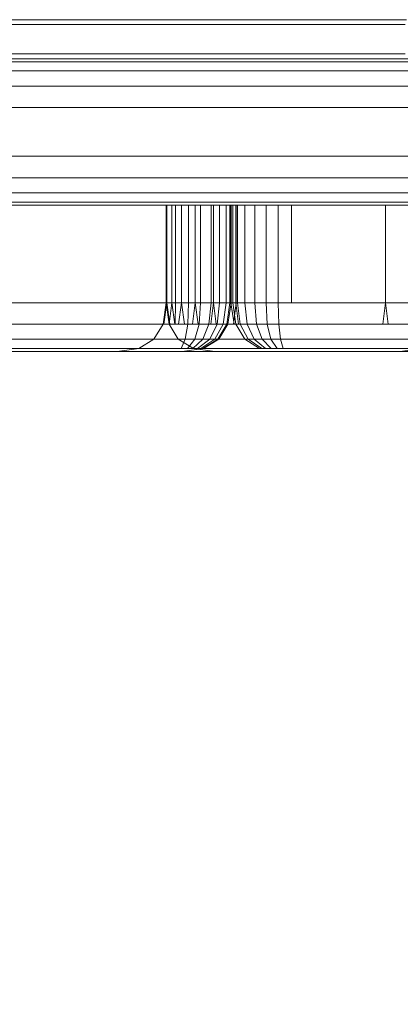
# Model space of a CAD drawing. Units: millimetres. Extents: x 234 to 6322, y -1941 to 4264.
# Drawn here: x 3647 to 3686, y -492 to -391 of the extents above; entities that cross this region are included whole.
import ezdxf

# ---------------------------------------------------------------- set-up
doc = ezdxf.new("R2010")
doc.units = ezdxf.units.MM
doc.layers.add('размер', color=92, linetype='Continuous', lineweight=15)
doc.styles.get("Standard").update_dxf_attribs({"font": 'txt.shx'})
doc.dimstyles.new('Размер М1.1', dxfattribs={"dimtxt": 300, "dimasz": 200, "dimexe": 1, "dimexo": 1, "dimgap": 50, "dimtad": 1, "dimdec": 0, "dimzin": 0, "dimtxsty": 'Standard', "dimcen": 2.5, "dimazin": 0, "dimtfac": 1, "dimtmove": 0, "dimatfit": 3, "dimfxl": 1, "dimtzin": 0, "dimarcsym": 0})

# ---------------------------------------------------------------- blocks, each defined once
blk = doc.blocks.new('*D10')
at = {"layer": 'Defpoints', "color": 0, "transparency": 16777216}
for p in [(2601.59, -209.01), (4821.59, -218.24), (4821.59, -1306.3)]:
    blk.add_point(p, dxfattribs=at)
at = {"layer": 'размер', "color": 0, "lineweight": -2, "transparency": 16777216}
for p, q in [((2601.59, -210.01), (2601.59, -1307.3)), ((4821.59, -219.24), (4821.59, -1307.3)), ((2801.59, -1306.3), (4621.59, -1306.3))]:
    blk.add_line(p, q, dxfattribs=at)
at = {"layer": 'размер', "color": 0, "transparency": 16777216}
for points in [[(2801.59, -1272.96), (2801.59, -1339.63), (2601.59, -1306.3)], [(4621.59, -1272.96), (4621.59, -1339.63), (4821.59, -1306.3)]]:
    blk.add_solid(points, dxfattribs=at)
at = {"layer": 'размер', "color": 0, "transparency": 16777216, "insert": (3711.59, -1156.3), "char_height": 200, "attachment_point": 5}
blk.add_mtext('2200', dxfattribs=at)
blk = doc.blocks.new('*D15')
at = {"layer": 'Defpoints', "color": 0, "transparency": 16777216}
for p in [(3711.59, 1537.06), (515.01, -1940.94), (3711.59, -1940.94)]:
    blk.add_point(p, dxfattribs=at)
at = {"layer": 'размер', "color": 0, "lineweight": -2, "transparency": 16777216}
for p, q in [((3710.59, 1537.06), (514.01, 1537.06)), ((515.01, 1337.06), (515.01, -1740.94)), ((3710.59, -1940.94), (514.01, -1940.94))]:
    blk.add_line(p, q, dxfattribs=at)
at = {"layer": 'размер', "color": 0, "transparency": 16777216}
for points in [[(481.68, 1337.06), (548.35, 1337.06), (515.01, 1537.06)], [(481.68, -1740.94), (548.35, -1740.94), (515.01, -1940.94)]]:
    blk.add_solid(points, dxfattribs=at)
at = {"layer": 'размер', "color": 0, "transparency": 16777216, "insert": (365.01, -201.94), "char_height": 200, "attachment_point": 5, "rotation": 90}
blk.add_mtext('3450', dxfattribs=at)

msp = doc.modelspace()

# ---------------------------------------------------------------- linework, layer by layer
at = {"color": 0, "linetype": 'Continuous', "lineweight": 0}
for p, q in [((3666.72, -390.94), (3482.9, -390.94)), ((3644.41, -390.94), (3648.18, -390.94)), ((3648.18, -390.94), (3652.07, -390.94)), ((3652.07, -390.94), (3656.08, -390.94)), ((3656.08, -390.94), (3660.21, -390.94)), ((3660.21, -390.94), (3664.44, -390.94)), ((3664.44, -390.94), (3668.78, -390.94)), ((3668.78, -390.94), (3673.22, -390.94)), ((3673.22, -390.94), (3677.75, -390.94)), ((3677.75, -390.94), (3682.37, -390.94)), ((3682.37, -390.94), (3687.08, -390.94)), ((3667.16, -391.44), (3483.63, -391.44)), ((3647.88, -391.44), (3644.1, -391.44)), ((3651.79, -391.44), (3647.88, -391.44)), ((3655.82, -391.44), (3651.79, -391.44)), ((3659.96, -391.44), (3655.82, -391.44)), ((3664.21, -391.44), (3659.96, -391.44)), ((3668.57, -391.44), (3664.21, -391.44)), ((3673.03, -391.44), (3668.57, -391.44)), ((3677.59, -391.44), (3673.03, -391.44)), ((3682.23, -391.44), (3677.59, -391.44)), ((3686.95, -391.44), (3682.23, -391.44)), ((3667.16, -394.44), (3483.63, -394.44)), ((3647.88, -394.44), (3644.1, -394.44)), ((3651.79, -394.44), (3647.88, -394.44)), ((3655.82, -394.44), (3651.79, -394.44)), ((3659.96, -394.44), (3655.82, -394.44)), ((3664.21, -394.44), (3659.96, -394.44)), ((3668.57, -394.44), (3664.21, -394.44)), ((3673.03, -394.44), (3668.57, -394.44)), ((3677.59, -394.44), (3673.03, -394.44)), ((3682.23, -394.44), (3677.59, -394.44)), ((3686.95, -394.44), (3682.23, -394.44)), ((4038.66, -395.25), (3371.64, -395.25)), ((3482.9, -394.94), (3666.71, -394.94)), ((3917.52, -394.94), (3505.66, -394.94)), ((3541.99, -394.94), (3881.19, -394.94)), ((3571.45, -394.94), (3874.03, -394.94)), ((3577.75, -394.94), (3692.51, -394.94)), ((3586.73, -394.94), (3818.34, -394.94)), ((3623.84, -395.25), (3664.32, -395.25)), ((3623.99, -394.94), (3664.38, -394.94)), ((3648.16, -394.94), (3644.4, -394.94)), ((3652.05, -394.94), (3648.16, -394.94)), ((3656.06, -394.94), (3652.05, -394.94)), ((3660.19, -394.94), (3656.06, -394.94)), ((3664.42, -394.94), (3660.19, -394.94)), ((3664.32, -395.25), (3667.83, -395.25)), ((3664.38, -394.94), (3667.8, -394.94)), ((3668.76, -394.94), (3664.42, -394.94)), ((3667.8, -394.94), (3670.95, -394.94)), ((3667.83, -395.25), (3671.15, -395.25)), ((3673.2, -394.94), (3668.76, -394.94)), ((3670.95, -394.94), (3674.02, -394.94)), ((3671.15, -395.25), (3674.4, -395.25)), ((3677.73, -394.94), (3673.2, -394.94)), ((3674.02, -394.94), (3677.01, -394.94)), ((3674.4, -395.25), (3677.56, -395.25)), ((3677.01, -394.94), (3679.9, -394.94)), ((3677.56, -395.25), (3680.62, -395.25)), ((3682.35, -394.94), (3677.73, -394.94)), ((3679.9, -394.94), (3682.68, -394.94)), ((3680.62, -395.25), (3683.57, -395.25)), ((3687.05, -394.94), (3682.35, -394.94)), ((3682.68, -394.94), (3685.34, -394.94)), ((3683.57, -395.25), (3686.39, -395.25)), ((3685.34, -394.94), (3687.88, -394.94)), ((3686.39, -395.25), (3689.07, -395.25)), ((3370.28, -396.19), (4039.22, -396.19)), ((3623.73, -396.19), (3664.27, -396.19)), ((3664.27, -396.19), (3667.85, -396.19)), ((3667.85, -396.19), (3671.3, -396.19)), ((3671.3, -396.19), (3674.67, -396.19)), ((3674.67, -396.19), (3677.96, -396.19)), ((3677.96, -396.19), (3681.14, -396.19)), ((3681.14, -396.19), (3684.2, -396.19)), ((3684.2, -396.19), (3687.13, -396.19)), ((3363.13, -397.75), (4039.3, -397.75)), ((3623.66, -397.75), (3664.25, -397.75)), ((3664.25, -397.75), (3667.86, -397.75)), ((3667.86, -397.75), (3671.39, -397.75)), ((3671.39, -397.75), (3674.84, -397.75)), ((3674.84, -397.75), (3678.2, -397.75)), ((3678.2, -397.75), (3681.45, -397.75)), ((3681.45, -397.75), (3684.58, -397.75)), ((3684.58, -397.75), (3687.58, -397.75)), ((3363.11, -399.94), (4039.33, -399.94)), ((3623.64, -399.94), (3664.24, -399.94)), ((3664.24, -399.94), (3667.86, -399.94)), ((3667.86, -399.94), (3671.42, -399.94)), ((3671.42, -399.94), (3674.89, -399.94)), ((3674.89, -399.94), (3678.28, -399.94)), ((3678.28, -399.94), (3681.55, -399.94)), ((3681.55, -399.94), (3684.71, -399.94)), ((3684.71, -399.94), (3687.73, -399.94)), ((3369.19, -404.94), (4039.33, -404.94)), ((3623.64, -404.94), (3664.24, -404.94)), ((3664.24, -404.94), (3667.86, -404.94)), ((3667.86, -404.94), (3671.42, -404.94)), ((3671.42, -404.94), (3674.89, -404.94)), ((3674.89, -404.94), (3678.28, -404.94)), ((3678.28, -404.94), (3681.55, -404.94)), ((3681.55, -404.94), (3684.71, -404.94)), ((3684.71, -404.94), (3687.73, -404.94)), ((3363.13, -407.13), (4039.3, -407.13)), ((3623.65, -407.13), (3664.23, -407.13)), ((3664.23, -407.13), (3667.83, -407.13)), ((3667.83, -407.13), (3671.36, -407.13)), ((3671.36, -407.13), (3674.81, -407.13)), ((3674.81, -407.13), (3678.17, -407.13)), ((3678.17, -407.13), (3681.42, -407.13)), ((3681.42, -407.13), (3684.56, -407.13)), ((3684.56, -407.13), (3687.56, -407.13)), ((3370.28, -408.69), (4038.94, -408.69)), ((3623.68, -408.69), (3664.22, -408.69)), ((3664.22, -408.69), (3667.74, -408.69)), ((3667.74, -408.69), (3671.2, -408.69)), ((3671.2, -408.69), (3674.58, -408.69)), ((3674.58, -408.69), (3677.86, -408.69)), ((3677.86, -408.69), (3681.04, -408.69)), ((3681.04, -408.69), (3684.11, -408.69)), ((3684.11, -408.69), (3687.05, -408.69)), ((3371.64, -409.63), (4037.42, -409.63)), ((3377.56, -409.94), (4035.29, -409.94)), ((3971.56, -409.94), (3445.77, -409.94)), ((3445.77, -409.94), (4035.29, -409.94)), ((3942.11, -409.94), (3479.5, -409.94)), ((3965.59, -409.94), (3479.5, -409.94)), ((3507.42, -409.94), (3691.49, -409.94)), ((3566.22, -409.94), (3657.6, -409.94)), ((3566.94, -409.94), (3691.49, -409.94)), ((3566.94, -409.94), (3657.6, -409.94)), ((3695.21, -409.94), (3574.76, -409.94)), ((3662.42, -409.94), (3578.2, -409.94)), ((3664.2, -409.63), (3623.72, -409.63)), ((3664.17, -409.94), (3623.78, -409.94)), ((3664.79, -409.94), (3624.2, -409.94)), ((3651.32, -409.94), (3639.56, -409.94)), ((3641.11, -409.94), (3654.52, -409.94)), ((3647.36, -409.94), (3657.6, -409.94)), ((3657.6, -409.94), (3647.36, -409.94)), ((3663.39, -409.94), (3651.32, -409.94)), ((3654.52, -409.94), (3668.31, -409.94)), ((3668.04, -409.94), (3657.6, -409.94)), ((3657.6, -409.94), (3668.04, -409.94)), ((3669.07, -409.94), (3662.42, -409.94)), ((3662.42, -409.94), (3662.42, -419.94)), ((3662.42, -409.94), (3662.42, -419.94)), ((3662.5, -409.94), (3662.5, -419.94)), ((3662.5, -409.94), (3662.5, -419.94)), ((3663.02, -409.94), (3663.02, -419.94)), ((3663.02, -409.94), (3663.02, -419.94)), ((3663.39, -409.94), (3663.39, -419.94)), ((3664.73, -409.94), (3663.39, -409.94)), ((3664, -409.94), (3664, -419.94)), ((3664, -409.94), (3664, -419.94)), ((3667.39, -409.94), (3664.17, -409.94)), ((3667.6, -409.63), (3664.2, -409.63)), ((3664.73, -409.94), (3664.73, -419.94)), ((3665.96, -409.94), (3664.73, -409.94)), ((3666.37, -409.94), (3664.79, -409.94)), ((3665.42, -409.94), (3665.42, -419.94)), ((3665.42, -409.94), (3665.42, -419.94)), ((3665.96, -409.94), (3665.96, -419.94)), ((3667.03, -409.94), (3665.96, -409.94)), ((3667.92, -409.94), (3666.37, -409.94)), ((3667.03, -409.94), (3667.03, -419.94)), ((3667.91, -409.94), (3667.03, -409.94)), ((3667.28, -409.94), (3667.28, -419.94)), ((3667.29, -409.94), (3667.29, -419.94)), ((3670.55, -409.94), (3667.39, -409.94)), ((3670.93, -409.63), (3667.6, -409.63)), ((3667.91, -409.94), (3667.91, -419.94)), ((3668.57, -409.94), (3667.91, -409.94)), ((3669.44, -409.94), (3667.92, -409.94)), ((3678.68, -409.94), (3668.04, -409.94)), ((3668.04, -409.94), (3678.68, -409.94)), ((3668.31, -409.94), (3682.44, -409.94)), ((3668.57, -409.94), (3668.57, -419.94)), ((3668.97, -409.94), (3668.57, -409.94)), ((3668.97, -409.94), (3668.97, -419.94)), ((3669.08, -409.94), (3668.97, -409.94)), ((3669.07, -409.94), (3669.07, -419.94)), ((3669.07, -409.94), (3669.08, -409.94)), ((3669.08, -409.94), (3669.26, -409.94)), ((3669.08, -409.94), (3669.08, -419.94)), ((3669.74, -409.94), (3669.26, -409.94)), ((3669.26, -409.94), (3669.26, -419.94)), ((3670.93, -409.94), (3669.44, -409.94)), ((3669.59, -409.94), (3669.59, -419.94)), ((3669.6, -409.94), (3669.6, -419.94)), ((3670.5, -409.94), (3669.74, -409.94)), ((3669.74, -409.94), (3669.74, -419.94)), ((3671.51, -409.94), (3670.5, -409.94)), ((3670.5, -409.94), (3670.5, -419.94)), ((3673.63, -409.94), (3670.55, -409.94)), ((3674.18, -409.63), (3670.93, -409.63)), ((3672.38, -409.94), (3670.93, -409.94)), ((3672.67, -409.94), (3671.51, -409.94)), ((3671.51, -409.94), (3671.51, -419.94)), ((3673.8, -409.94), (3672.38, -409.94)), ((3673.93, -409.94), (3672.67, -409.94)), ((3672.67, -409.94), (3672.67, -419.94)), ((3676.62, -409.94), (3673.63, -409.94)), ((3675.18, -409.94), (3673.8, -409.94)), ((3675.29, -409.94), (3673.93, -409.94)), ((3673.93, -409.94), (3673.93, -419.94)), ((3677.35, -409.63), (3674.18, -409.63)), ((3676.51, -409.94), (3675.18, -409.94)), ((3685.97, -409.94), (3675.29, -409.94)), ((3675.29, -409.94), (3675.29, -419.94)), ((3677.79, -409.94), (3676.51, -409.94)), ((3679.52, -409.94), (3676.62, -409.94)), ((3680.41, -409.63), (3677.35, -409.63)), ((3679.02, -409.94), (3677.79, -409.94)), ((3678.68, -409.94), (3689.49, -409.94)), ((3689.49, -409.94), (3678.68, -409.94)), ((3680.19, -409.94), (3679.02, -409.94)), ((3682.32, -409.94), (3679.52, -409.94)), ((3681.31, -409.94), (3680.19, -409.94)), ((3683.36, -409.63), (3680.41, -409.63)), ((3682.36, -409.94), (3681.31, -409.94)), ((3685, -409.94), (3682.32, -409.94)), ((3683.35, -409.94), (3682.36, -409.94)), ((3687.73, -409.94), (3682.44, -409.94)), ((3684.27, -409.94), (3683.35, -409.94)), ((3686.2, -409.63), (3683.36, -409.63)), ((3685.12, -409.94), (3684.27, -409.94)), ((3684.92, -409.94), (3684.92, -419.94)), ((3684.92, -409.94), (3684.92, -419.94)), ((3687.55, -409.94), (3685, -409.94)), ((3685.9, -409.94), (3685.12, -409.94)), ((3686.59, -409.94), (3685.9, -409.94)), ((3696.65, -409.94), (3685.97, -409.94)), ((3688.89, -409.63), (3686.2, -409.63)), ((3507.42, -419.94), (3691.49, -419.94)), ((3624.2, -419.94), (3664.79, -419.94)), ((3651.32, -419.94), (3639.56, -419.94)), ((3641.11, -419.94), (3654.52, -419.94)), ((3647.36, -419.94), (3657.6, -419.94)), ((3647.36, -419.94), (3657.6, -419.94)), ((3663.39, -419.94), (3651.32, -419.94)), ((3654.52, -419.94), (3668.31, -419.94)), ((3657.6, -419.94), (3668.04, -419.94)), ((3657.6, -419.94), (3668.04, -419.94)), ((3662.42, -419.94), (3662.11, -422.13)), ((3662.5, -419.94), (3662.19, -422.13)), ((3662.42, -419.94), (3662.73, -422.13)), ((3662.42, -419.94), (3668.97, -419.94)), ((3662.5, -419.94), (3662.81, -422.13)), ((3663.02, -419.94), (3662.72, -422.13)), ((3663.02, -419.94), (3663.33, -422.13)), ((3663.39, -419.94), (3663.35, -422.13)), ((3664.73, -419.94), (3663.39, -419.94)), ((3664, -419.94), (3663.7, -422.13)), ((3664, -419.94), (3664.3, -422.13)), ((3664.73, -419.94), (3664.65, -422.13)), ((3665.96, -419.94), (3664.73, -419.94)), ((3664.79, -419.94), (3666.37, -419.94)), ((3665.42, -419.94), (3665.13, -422.13)), ((3665.42, -419.94), (3665.7, -422.13)), ((3665.96, -419.94), (3665.81, -422.13)), ((3667.03, -419.94), (3665.96, -419.94)), ((3666.37, -419.94), (3667.92, -419.94)), ((3667.03, -419.94), (3666.82, -422.13)), ((3667.29, -419.94), (3667.01, -422.13)), ((3667.91, -419.94), (3667.03, -419.94)), ((3667.28, -419.94), (3667.55, -422.13)), ((3667.91, -419.94), (3667.66, -422.13)), ((3668.57, -419.94), (3667.91, -419.94)), ((3667.92, -419.94), (3669.44, -419.94)), ((3668.04, -419.94), (3678.68, -419.94)), ((3668.04, -419.94), (3678.68, -419.94)), ((3668.57, -419.94), (3668.28, -422.13)), ((3668.31, -419.94), (3682.44, -419.94)), ((3668.97, -419.94), (3668.57, -419.94)), ((3668.97, -419.94), (3668.66, -422.13)), ((3669.08, -419.94), (3668.77, -422.13)), ((3669.08, -419.94), (3668.97, -419.94)), ((3669.07, -419.94), (3669.39, -422.13)), ((3669.08, -419.94), (3669.26, -419.94)), ((3669.26, -419.94), (3669.74, -419.94)), ((3669.26, -419.94), (3669.57, -422.13)), ((3669.6, -419.94), (3669.34, -422.13)), ((3669.44, -419.94), (3670.93, -419.94)), ((3669.59, -419.94), (3669.85, -422.13)), ((3669.74, -419.94), (3670.01, -422.13)), ((3669.74, -419.94), (3670.5, -419.94)), ((3670.5, -419.94), (3670.73, -422.13)), ((3670.5, -419.94), (3671.51, -419.94)), ((3670.93, -419.94), (3672.38, -419.94)), ((3671.51, -419.94), (3672.67, -419.94)), ((3671.51, -419.94), (3671.7, -422.13)), ((3672.38, -419.94), (3673.8, -419.94)), ((3672.67, -419.94), (3672.79, -422.13)), ((3672.67, -419.94), (3673.93, -419.94)), ((3673.8, -419.94), (3675.18, -419.94)), ((3673.93, -419.94), (3673.98, -422.13)), ((3673.93, -419.94), (3675.29, -419.94)), ((3675.18, -419.94), (3676.51, -419.94)), ((3675.29, -419.94), (3685.97, -419.94)), ((3676.51, -419.94), (3677.79, -419.94)), ((3677.79, -419.94), (3679.02, -419.94)), ((3678.68, -419.94), (3689.49, -419.94)), ((3678.68, -419.94), (3689.49, -419.94)), ((3679.02, -419.94), (3680.19, -419.94)), ((3680.19, -419.94), (3681.31, -419.94)), ((3681.31, -419.94), (3682.36, -419.94)), ((3682.36, -419.94), (3683.35, -419.94)), ((3682.44, -419.94), (3689.78, -419.94)), ((3683.35, -419.94), (3684.27, -419.94)), ((3684.27, -419.94), (3685.12, -419.94)), ((3684.92, -419.94), (3684.65, -422.13)), ((3684.92, -419.94), (3685.19, -422.13)), ((3685.12, -419.94), (3685.9, -419.94)), ((3685.9, -419.94), (3686.59, -419.94)), ((3685.97, -419.94), (3696.65, -419.94)), ((3624.2, -422.13), (3664.79, -422.13)), ((3627.59, -422.13), (3689.73, -422.13)), ((3641.08, -422.13), (3654.5, -422.13)), ((3647.38, -422.13), (3657.61, -422.13)), ((3663.35, -422.13), (3651.31, -422.13)), ((3654.5, -422.13), (3668.3, -422.13)), ((3657.61, -422.13), (3668.05, -422.13)), ((3661.17, -423.69), (3662.11, -422.13)), ((3662.19, -422.13), (3662.11, -422.13)), ((3668.77, -422.13), (3662.11, -422.13)), ((3662.72, -422.13), (3662.19, -422.13)), ((3663.7, -422.13), (3662.72, -422.13)), ((3663.67, -423.69), (3662.73, -422.13)), ((3662.73, -422.13), (3669.39, -422.13)), ((3662.81, -422.13), (3662.73, -422.13)), ((3663.33, -422.13), (3662.81, -422.13)), ((3664.3, -422.13), (3663.33, -422.13)), ((3664.65, -422.13), (3663.35, -422.13)), ((3664.39, -423.69), (3664.65, -422.13)), ((3665.81, -422.13), (3664.65, -422.13)), ((3664.79, -422.13), (3666.35, -422.13)), ((3667.01, -422.13), (3665.13, -422.13)), ((3665.36, -423.69), (3665.81, -422.13)), ((3667.55, -422.13), (3665.7, -422.13)), ((3666.82, -422.13), (3665.81, -422.13)), ((3666.2, -423.69), (3666.82, -422.13)), ((3666.35, -422.13), (3667.88, -422.13)), ((3667.66, -422.13), (3666.82, -422.13)), ((3666.9, -423.69), (3667.66, -422.13)), ((3669.34, -422.13), (3667.01, -422.13)), ((3667.42, -423.69), (3668.28, -422.13)), ((3669.85, -422.13), (3667.55, -422.13)), ((3668.28, -422.13), (3667.66, -422.13)), ((3667.74, -423.69), (3668.66, -422.13)), ((3667.83, -423.69), (3668.77, -422.13)), ((3667.88, -422.13), (3669.38, -422.13)), ((3668.05, -422.13), (3678.69, -422.13)), ((3668.66, -422.13), (3668.28, -422.13)), ((3668.3, -422.13), (3682.43, -422.13)), ((3668.77, -422.13), (3668.66, -422.13)), ((3672.11, -422.13), (3669.34, -422.13)), ((3669.38, -422.13), (3670.85, -422.13)), ((3669.39, -422.13), (3669.57, -422.13)), ((3669.57, -422.13), (3670.01, -422.13)), ((3670.48, -423.69), (3669.57, -422.13)), ((3670.84, -423.69), (3670.01, -422.13)), ((3670.01, -422.13), (3670.73, -422.13)), ((3671.44, -423.69), (3670.73, -422.13)), ((3670.73, -422.13), (3671.7, -422.13)), ((3670.85, -422.13), (3672.28, -422.13)), ((3671.7, -422.13), (3672.79, -422.13)), ((3672.27, -423.69), (3671.7, -422.13)), ((3679.86, -422.13), (3672.11, -422.13)), ((3672.28, -422.13), (3673.68, -422.13)), ((3680.33, -422.13), (3672.59, -422.13)), ((3673.17, -423.69), (3672.79, -422.13)), ((3672.79, -422.13), (3673.98, -422.13)), ((3673.68, -422.13), (3675.04, -422.13)), ((3674.15, -423.69), (3673.98, -422.13)), ((3673.98, -422.13), (3675.28, -422.13)), ((3675.04, -422.13), (3676.35, -422.13)), ((3675.28, -422.13), (3685.96, -422.13)), ((3676.35, -422.13), (3677.62, -422.13)), ((3677.62, -422.13), (3678.83, -422.13)), ((3678.69, -422.13), (3683.11, -422.13)), ((3678.83, -422.13), (3679.99, -422.13)), ((3679.99, -422.13), (3681.09, -422.13)), ((3682.95, -422.13), (3680.33, -422.13)), ((3681.09, -422.13), (3682.13, -422.13)), ((3682.13, -422.13), (3683.11, -422.13)), ((3682.43, -422.13), (3691.03, -422.13)), ((3685.19, -422.13), (3682.95, -422.13)), ((3683.11, -422.13), (3684.02, -422.13)), ((3684.02, -422.13), (3684.85, -422.13)), ((3684.02, -422.13), (3689.5, -422.13)), ((3684.85, -422.13), (3685.62, -422.13)), ((3687.02, -422.13), (3685.19, -422.13)), ((3685.62, -422.13), (3686.3, -422.13)), ((3685.96, -422.13), (3696.65, -422.13)), ((3686.3, -422.13), (3686.91, -422.13)), ((3508.25, -423.69), (3690.23, -423.69)), ((3624.23, -423.69), (3664.79, -423.69)), ((3637.43, -423.69), (3647.44, -423.69)), ((3637.45, -423.69), (3647.45, -423.69)), ((3651.25, -423.69), (3639.47, -423.69)), ((3641, -423.69), (3654.44, -423.69)), ((3647.44, -423.69), (3657.66, -423.69)), ((3647.45, -423.69), (3657.67, -423.69)), ((3663.25, -423.69), (3651.25, -423.69)), ((3654.44, -423.69), (3668.25, -423.69)), ((3657.66, -423.69), (3668.09, -423.69)), ((3657.67, -423.69), (3668.1, -423.69)), ((3661.17, -423.69), (3659.61, -424.63)), ((3667.74, -423.69), (3661.17, -423.69)), ((3664.39, -423.69), (3663.25, -423.69)), ((3663.67, -423.69), (3670.32, -423.69)), ((3663.67, -423.69), (3665.23, -424.63)), ((3664.39, -423.69), (3663.96, -424.63)), ((3665.36, -423.69), (3664.39, -423.69)), ((3665.36, -423.69), (3664.6, -424.63)), ((3664.79, -423.69), (3666.28, -423.69)), ((3666.2, -423.69), (3665.17, -424.63)), ((3666.2, -423.69), (3665.36, -423.69)), ((3666.9, -423.69), (3665.64, -424.63)), ((3667.42, -423.69), (3665.98, -424.63)), ((3667.74, -423.69), (3666.19, -424.63)), ((3666.9, -423.69), (3666.2, -423.69)), ((3667.83, -423.69), (3666.26, -424.63)), ((3666.28, -423.69), (3667.75, -423.69)), ((3667.42, -423.69), (3666.9, -423.69)), ((3667.74, -423.69), (3667.42, -423.69)), ((3667.83, -423.69), (3667.74, -423.69)), ((3667.75, -423.69), (3669.19, -423.69)), ((3668.09, -423.69), (3678.71, -423.69)), ((3668.1, -423.69), (3678.73, -423.69)), ((3668.25, -423.69), (3682.4, -423.69)), ((3669.19, -423.69), (3670.61, -423.69)), ((3670.32, -423.69), (3670.48, -423.69)), ((3670.48, -423.69), (3670.84, -423.69)), ((3670.48, -423.69), (3671.99, -424.63)), ((3670.61, -423.69), (3671.98, -423.69)), ((3670.84, -423.69), (3671.44, -423.69)), ((3670.84, -423.69), (3672.23, -424.63)), ((3671.44, -423.69), (3672.27, -423.69)), ((3671.44, -423.69), (3672.63, -424.63)), ((3671.98, -423.69), (3673.33, -423.69)), ((3672.27, -423.69), (3673.17, -423.69)), ((3672.27, -423.69), (3673.2, -424.63)), ((3673.17, -423.69), (3674.15, -423.69)), ((3673.17, -423.69), (3673.8, -424.63)), ((3673.33, -423.69), (3674.63, -423.69)), ((3674.15, -423.69), (3675.26, -423.69)), ((3674.15, -423.69), (3674.44, -424.63)), ((3674.63, -423.69), (3675.89, -423.69)), ((3675.26, -423.69), (3685.94, -423.69)), ((3675.89, -423.69), (3677.1, -423.69)), ((3677.1, -423.69), (3678.26, -423.69)), ((3678.26, -423.69), (3679.38, -423.69)), ((3678.71, -423.69), (3689.51, -423.69)), ((3678.73, -423.69), (3689.53, -423.69)), ((3679.38, -423.69), (3680.43, -423.69)), ((3680.43, -423.69), (3681.43, -423.69)), ((3681.43, -423.69), (3682.37, -423.69)), ((3682.37, -423.69), (3683.24, -423.69)), ((3682.4, -423.69), (3688.61, -423.69)), ((3683.24, -423.69), (3684.05, -423.69)), ((3684.05, -423.69), (3684.78, -423.69)), ((3684.78, -423.69), (3685.44, -423.69)), ((3685.44, -423.69), (3686.03, -423.69)), ((3685.94, -423.69), (3696.64, -423.69)), ((3686.03, -423.69), (3686.54, -423.69)), ((3509.28, -424.63), (3688.65, -424.63)), ((3664.78, -424.63), (3624.27, -424.63)), ((3647.54, -424.63), (3637.55, -424.63)), ((3637.59, -424.63), (3647.57, -424.63)), ((3651.16, -424.63), (3639.36, -424.63)), ((3640.87, -424.63), (3654.33, -424.63)), ((3657.74, -424.63), (3647.54, -424.63)), ((3647.57, -424.63), (3657.77, -424.63)), ((3663.07, -424.63), (3651.16, -424.63)), ((3654.33, -424.63), (3668.17, -424.63)), ((3657.42, -424.94), (3659.61, -424.63)), ((3668.15, -424.63), (3657.74, -424.63)), ((3657.77, -424.63), (3668.18, -424.63)), ((3666.19, -424.63), (3659.61, -424.63)), ((3663.96, -424.63), (3663.07, -424.63)), ((3664.6, -424.63), (3663.96, -424.63)), ((3664.07, -424.94), (3666.26, -424.63)), ((3665.17, -424.63), (3664.6, -424.63)), ((3666.18, -424.63), (3664.78, -424.63)), ((3665.64, -424.63), (3665.17, -424.63)), ((3667.42, -424.94), (3665.23, -424.63)), ((3671.88, -424.63), (3665.23, -424.63)), ((3665.98, -424.63), (3665.64, -424.63)), ((3666.19, -424.63), (3665.98, -424.63)), ((3667.55, -424.63), (3666.18, -424.63)), ((3666.26, -424.63), (3666.19, -424.63)), ((3668.89, -424.63), (3667.55, -424.63)), ((3678.76, -424.63), (3668.15, -424.63)), ((3668.17, -424.63), (3682.34, -424.63)), ((3668.18, -424.63), (3678.79, -424.63)), ((3670.2, -424.63), (3668.89, -424.63)), ((3671.48, -424.63), (3670.2, -424.63)), ((3672.73, -424.63), (3671.48, -424.63)), ((3671.99, -424.63), (3671.88, -424.63)), ((3672.23, -424.63), (3671.99, -424.63)), ((3672.63, -424.63), (3672.23, -424.63)), ((3673.2, -424.63), (3672.63, -424.63)), ((3673.94, -424.63), (3672.73, -424.63)), ((3673.8, -424.63), (3673.2, -424.63)), ((3674.44, -424.63), (3673.8, -424.63)), ((3675.11, -424.63), (3673.94, -424.63)), ((3675.21, -424.63), (3674.44, -424.63)), ((3676.24, -424.63), (3675.11, -424.63)), ((3685.91, -424.63), (3675.21, -424.63)), ((3677.32, -424.63), (3676.24, -424.63)), ((3678.35, -424.63), (3677.32, -424.63)), ((3679.33, -424.63), (3678.35, -424.63)), ((3689.54, -424.63), (3678.76, -424.63)), ((3678.79, -424.63), (3689.57, -424.63)), ((3680.26, -424.63), (3679.33, -424.63)), ((3681.14, -424.63), (3680.26, -424.63)), ((3681.95, -424.63), (3681.14, -424.63)), ((3682.7, -424.63), (3681.95, -424.63)), ((3682.34, -424.63), (3687.15, -424.63)), ((3683.39, -424.63), (3682.7, -424.63)), ((3684.01, -424.63), (3683.39, -424.63)), ((3684.55, -424.63), (3684.01, -424.63)), ((3685.05, -424.63), (3684.55, -424.63)), ((3687.15, -424.63), (3685.05, -424.63)), ((3696.62, -424.63), (3685.91, -424.63)), ((3686.44, -424.94), (3688.65, -424.63)), ((3510.73, -424.94), (3686.44, -424.94)), ((3565.79, -424.94), (3686.44, -424.94)), ((3566.19, -424.94), (3657.5, -424.94)), ((3571.9, -424.94), (3657.42, -424.94)), ((3583.2, -424.94), (3657.42, -424.94)), ((3664.77, -424.94), (3624.33, -424.94)), ((3647.67, -424.94), (3637.72, -424.94)), ((3637.78, -424.94), (3647.73, -424.94)), ((3651.04, -424.94), (3639.2, -424.94)), ((3640.69, -424.94), (3654.18, -424.94)), ((3657.85, -424.94), (3647.67, -424.94)), ((3647.73, -424.94), (3657.91, -424.94)), ((3662.83, -424.94), (3651.04, -424.94)), ((3654.18, -424.94), (3668.05, -424.94)), ((3663.86, -424.94), (3657.42, -424.94)), ((3668.24, -424.94), (3657.85, -424.94)), ((3657.91, -424.94), (3668.3, -424.94)), ((3663.36, -424.94), (3662.83, -424.94)), ((3663.55, -424.94), (3663.36, -424.94)), ((3663.72, -424.94), (3663.55, -424.94)), ((3663.86, -424.94), (3663.72, -424.94)), ((3663.97, -424.94), (3663.86, -424.94)), ((3664.03, -424.94), (3663.97, -424.94)), ((3664.07, -424.94), (3664.03, -424.94)), ((3664.07, -424.94), (3664.03, -424.94)), ((3666.03, -424.94), (3664.77, -424.94)), ((3667.26, -424.94), (3666.03, -424.94)), ((3668.46, -424.94), (3667.26, -424.94)), ((3674.06, -424.94), (3667.42, -424.94)), ((3668.05, -424.94), (3682.26, -424.94)), ((3678.82, -424.94), (3668.24, -424.94)), ((3668.3, -424.94), (3678.88, -424.94)), ((3669.64, -424.94), (3668.46, -424.94)), ((3670.78, -424.94), (3669.64, -424.94)), ((3671.9, -424.94), (3670.78, -424.94)), ((3672.98, -424.94), (3671.9, -424.94)), ((3674.02, -424.94), (3672.98, -424.94)), ((3675.03, -424.94), (3674.02, -424.94)), ((3674.11, -424.94), (3674.06, -424.94)), ((3674.17, -424.94), (3674.11, -424.94)), ((3674.28, -424.94), (3674.17, -424.94)), ((3674.52, -424.94), (3674.28, -424.94)), ((3674.69, -424.94), (3674.52, -424.94)), ((3674.83, -424.94), (3674.69, -424.94)), ((3675.14, -424.94), (3674.83, -424.94)), ((3676, -424.94), (3675.03, -424.94)), ((3685.86, -424.94), (3675.14, -424.94)), ((3676.92, -424.94), (3676, -424.94)), ((3677.8, -424.94), (3676.92, -424.94)), ((3678.63, -424.94), (3677.8, -424.94)), ((3679.41, -424.94), (3678.63, -424.94)), ((3689.58, -424.94), (3678.82, -424.94)), ((3678.88, -424.94), (3689.63, -424.94)), ((3680.14, -424.94), (3679.41, -424.94)), ((3680.82, -424.94), (3680.14, -424.94)), ((3681.44, -424.94), (3680.82, -424.94)), ((3682, -424.94), (3681.44, -424.94)), ((3682.49, -424.94), (3682, -424.94)), ((3682.26, -424.94), (3685.11, -424.94)), ((3682.97, -424.94), (3682.49, -424.94)), ((3685.11, -424.94), (3682.97, -424.94)), ((3685.04, -424.94), (3684.81, -424.94)), ((3686.44, -424.94), (3685.04, -424.94)), ((3685.6, -424.94), (3685.11, -424.94)), ((3686.37, -424.94), (3685.6, -424.94)), ((3696.6, -424.94), (3685.86, -424.94)), ((3687.28, -424.94), (3686.37, -424.94))]:
    msp.add_line(p, q, dxfattribs=at)

# ---------------------------------------------------------------- dimensions: what is measured, and where the dimension line sits
at = {"layer": 'размер'}
dim = msp.add_linear_dim(base=(515.01, -1940.94), p1=(3711.59, 1537.06), p2=(3711.59, -1940.94), angle=90, text='3450', dimstyle='Размер М1.1', override={"dimtxt": 200}, dxfattribs=at)
dim.commit()
dim.dimension.update_dxf_attribs({"geometry": '*D15', "text_midpoint": (365.01, -201.94)})
dim = msp.add_linear_dim(base=(4821.59, -1306.3), p1=(2601.59, -209.01), p2=(4821.59, -218.24), text='2200', dimstyle='Размер М1.1', override={"dimtxt": 200}, dxfattribs=at)
dim.commit()
dim.dimension.update_dxf_attribs({"geometry": '*D10', "text_midpoint": (3711.59, -1156.3)})

doc.saveas('drawing.dxf')
